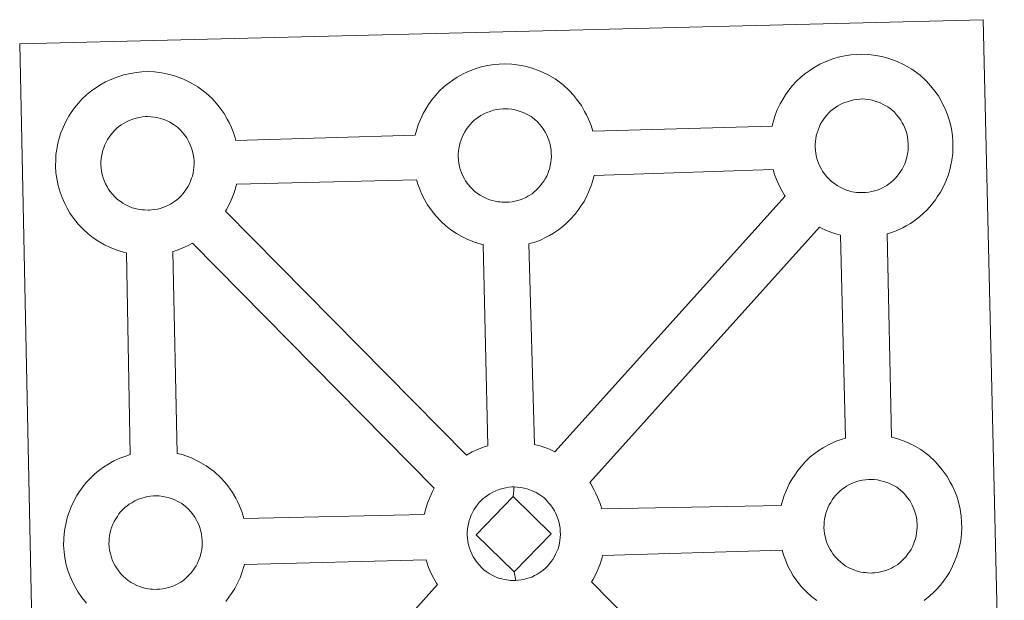
# Model space of a CAD drawing. Units: metres. Extents: x 640676 to 645192, y 4729470 to 4732532.
# Drawn here: x 641124 to 641286, y 4732178 to 4732274 of the extents above; entities that cross this region are included whole.
import ezdxf

# ---------------------------------------------------------------- set-up
doc = ezdxf.new("R2010")
doc.units = ezdxf.units.M
doc.header["$MEASUREMENT"] = 0
doc.layers.add('Level 63', color=7, linetype='Continuous', lineweight=0)

msp = doc.modelspace()

# ---------------------------------------------------------------- linework, layer by layer
at = {"layer": 'Level 63', "linetype": 'Continuous', "lineweight": 0}
for points in [[(641127.11, 4732126.6, 0.01), (641124.14, 4732269.99, 0.01), (641124.14, 4732269.99, 0.01), (641205.95, 4732272.03, 0.01), (641282.88, 4732273.96, 0.01), (641286.34, 4732126.51, 0.01)], [(641135.13, 4732177.76, 0.01), (641134.36, 4732178.74, 0.01), (641133.76, 4732179.6, 0.01), (641133.31, 4732180.37, 0.01), (641132.89, 4732181.17, 0.01), (641132.46, 4732182.18, 0.01), (641132.15, 4732183.02, 0.01), (641131.81, 4732184.12, 0.01), (641131.59, 4732185.27, 0.01), (641131.47, 4732186.23, 0.01), (641131.37, 4732187.34, 0.01), (641131.4, 4732188.39, 0.01), (641131.46, 4732189.2, 0.01), (641131.57, 4732190.06, 0.01), (641131.77, 4732191.08, 0.01), (641132.04, 4732192.06, 0.01), (641132.29, 4732192.8, 0.01), (641132.62, 4732193.68, 0.01), (641133.09, 4732194.69, 0.01), (641133.58, 4732195.53, 0.01), (641133.98, 4732196.16, 0.01), (641134.52, 4732196.93, 0.01), (641135.15, 4732197.7, 0.01), (641135.73, 4732198.35, 0.01), (641136.56, 4732199.16, 0.01), (641137.36, 4732199.75, 0.01), (641137.96, 4732200.2, 0.01), (641138.68, 4732200.66, 0.01), (641139.64, 4732201.22, 0.01), (641140.66, 4732201.68, 0.01), (641141.64, 4732202.03, 0.01), (641142.34, 4732202.27, 0.01), (641141.73, 4732235.52, 0.01), (641141.26, 4732235.64, 0.01), (641140.16, 4732235.95, 0.01), (641138.95, 4732236.47, 0.01), (641138.1, 4732236.87, 0.01), (641137.17, 4732237.4, 0.01), (641136.26, 4732238.02, 0.01), (641135.43, 4732238.66, 0.01), (641134.64, 4732239.39, 0.01), (641133.79, 4732240.27, 0.01), (641133.03, 4732241.25, 0.01), (641132.42, 4732242.09, 0.01), (641131.97, 4732242.87, 0.01), (641131.55, 4732243.68, 0.01), (641131.11, 4732244.67, 0.01), (641130.81, 4732245.53, 0.01), (641130.47, 4732246.62, 0.01), (641130.25, 4732247.78, 0.01), (641130.12, 4732248.73, 0.01), (641130.03, 4732249.84, 0.01), (641130.07, 4732250.89, 0.01), (641130.12, 4732251.71, 0.01), (641130.24, 4732252.58, 0.01), (641130.42, 4732253.58, 0.01), (641130.69, 4732254.57, 0.01), (641130.93, 4732255.29, 0.01), (641131.28, 4732256.2, 0.01), (641131.76, 4732257.2, 0.01), (641132.24, 4732258.04, 0.01), (641132.64, 4732258.68, 0.01), (641133.17, 4732259.44, 0.01), (641133.81, 4732260.2, 0.01), (641134.38, 4732260.87, 0.01), (641135.22, 4732261.65, 0.01), (641136.01, 4732262.28, 0.01), (641136.61, 4732262.69, 0.01), (641137.33, 4732263.16, 0.01), (641138.3, 4732263.73, 0.01), (641139.32, 4732264.18, 0.01), (641140.28, 4732264.55, 0.01), (641141.32, 4732264.88, 0.01), (641142.38, 4732265.11, 0.01), (641143.38, 4732265.27, 0.01), (641144.28, 4732265.34, 0.01), (641145.16, 4732265.4, 0.01), (641146.37, 4732265.34, 0.01), (641147.53, 4732265.2, 0.01), (641148.53, 4732264.98, 0.01), (641149.5, 4732264.74, 0.01), (641151.02, 4732264.19, 0.01), (641152.22, 4732263.61, 0.01), (641153.46, 4732262.91, 0.01), (641154.8, 4732261.92, 0.01), (641155.84, 4732260.95, 0.01), (641156.51, 4732260.18, 0.01), (641157.02, 4732259.58, 0.01), (641157.81, 4732258.48, 0.01), (641158.34, 4732257.55, 0.01), (641158.63, 4732257, 0.01), (641158.96, 4732256.27, 0.01), (641159.4, 4732255.2, 0.01), (641159.68, 4732254.24, 0.01), (641159.73, 4732254.07, 0.01), (641159.73, 4732254.07, 0.01), (641189.3, 4732254.9, 0.01), (641189.57, 4732255.86, 0.01), (641189.8, 4732256.61, 0.01), (641190.14, 4732257.5, 0.01), (641190.62, 4732258.5, 0.01), (641191.1, 4732259.33, 0.01), (641191.51, 4732259.98, 0.01), (641192.04, 4732260.74, 0.01), (641192.68, 4732261.51, 0.01), (641193.26, 4732262.17, 0.01), (641194.09, 4732262.96, 0.01), (641194.88, 4732263.57, 0.01), (641195.49, 4732264, 0.01), (641196.2, 4732264.47, 0.01), (641197.18, 4732265.03, 0.01), (641198.18, 4732265.49, 0.01), (641199.15, 4732265.85, 0.01), (641200.18, 4732266.17, 0.01), (641201.25, 4732266.4, 0.01), (641202.24, 4732266.58, 0.01), (641203.15, 4732266.64, 0.01), (641204.03, 4732266.69, 0.01), (641205.24, 4732266.63, 0.01), (641206.41, 4732266.48, 0.01), (641207.38, 4732266.28, 0.01), (641208.37, 4732266.03, 0.01), (641209.89, 4732265.48, 0.01), (641211.07, 4732264.91, 0.01), (641212.33, 4732264.2, 0.01), (641213.67, 4732263.22, 0.01), (641214.71, 4732262.25, 0.01), (641215.37, 4732261.49, 0.01), (641215.89, 4732260.88, 0.01), (641216.68, 4732259.79, 0.01), (641217.21, 4732258.85, 0.01), (641217.49, 4732258.3, 0.01), (641217.84, 4732257.58, 0.01), (641218.26, 4732256.51, 0.01), (641218.53, 4732255.6, 0.01), (641248.08, 4732256.39, 0.01), (641248.08, 4732256.47, 0.01), (641248.36, 4732257.46, 0.01), (641248.61, 4732258.2, 0.01), (641248.94, 4732259.08, 0.01), (641249.42, 4732260.09, 0.01), (641249.89, 4732260.93, 0.01), (641250.3, 4732261.57, 0.01), (641250.83, 4732262.33, 0.01), (641251.47, 4732263.1, 0.01), (641252.05, 4732263.75, 0.01), (641252.89, 4732264.56, 0.01), (641253.67, 4732265.16, 0.01), (641254.29, 4732265.6, 0.01), (641254.99, 4732266.07, 0.01), (641255.97, 4732266.61, 0.01), (641256.99, 4732267.08, 0.01), (641257.95, 4732267.43, 0.01), (641258.98, 4732267.76, 0.01), (641260.05, 4732268, 0.01), (641261.05, 4732268.17, 0.01), (641261.94, 4732268.24, 0.01), (641262.82, 4732268.29, 0.01), (641264.03, 4732268.23, 0.01), (641265.2, 4732268.07, 0.01), (641266.18, 4732267.87, 0.01), (641267.17, 4732267.61, 0.01), (641268.69, 4732267.07, 0.01), (641269.87, 4732266.51, 0.01), (641271.13, 4732265.79, 0.01), (641272.46, 4732264.81, 0.01), (641273.5, 4732263.84, 0.01), (641274.16, 4732263.07, 0.01), (641274.69, 4732262.47, 0.01), (641275.48, 4732261.38, 0.01), (641276.01, 4732260.45, 0.01), (641276.29, 4732259.89, 0.01), (641276.63, 4732259.18, 0.01), (641277.06, 4732258.1, 0.01), (641277.34, 4732257.13, 0.01), (641277.63, 4732255.97, 0.01), (641277.78, 4732254.8, 0.01), (641277.86, 4732253.85, 0.01), (641277.87, 4732252.92, 0.01), (641277.84, 4732251.92, 0.01), (641277.7, 4732250.83, 0.01), (641277.54, 4732250.03, 0.01), (641277.36, 4732249.21, 0.01), (641277.08, 4732248.28, 0.01), (641276.72, 4732247.35, 0.01), (641276.37, 4732246.57, 0.01), (641275.85, 4732245.53, 0.01), (641275.3, 4732244.75, 0.01), (641274.98, 4732244.27, 0.01), (641274.36, 4732243.43, 0.01), (641273.61, 4732242.63, 0.01), (641273.04, 4732242.05, 0.01), (641272.37, 4732241.45, 0.01), (641271.65, 4732240.89, 0.01), (641270.86, 4732240.34, 0.01), (641270.18, 4732239.97, 0.01), (641269.61, 4732239.65, 0.01), (641268.54, 4732239.14, 0.01), (641267.57, 4732238.8, 0.01), (641267.05, 4732238.65, 0.01), (641267.75, 4732205.14, 0.01), (641268.62, 4732204.92, 0.01), (641270.14, 4732204.37, 0.01), (641271.31, 4732203.81, 0.01), (641272.57, 4732203.1, 0.01), (641273.91, 4732202.13, 0.01), (641274.95, 4732201.14, 0.01), (641275.62, 4732200.37, 0.01), (641276.13, 4732199.76, 0.01), (641276.93, 4732198.68, 0.01), (641277.44, 4732197.74, 0.01), (641277.73, 4732197.19, 0.01), (641278.08, 4732196.46, 0.01), (641278.5, 4732195.4, 0.01), (641278.8, 4732194.42, 0.01), (641279.08, 4732193.27, 0.01), (641279.23, 4732192.11, 0.01), (641279.3, 4732191.15, 0.01), (641279.32, 4732190.22, 0.01), (641279.28, 4732189.23, 0.01), (641279.16, 4732188.13, 0.01), (641278.99, 4732187.33, 0.01), (641278.8, 4732186.52, 0.01), (641278.53, 4732185.59, 0.01), (641278.16, 4732184.64, 0.01), (641277.82, 4732183.87, 0.01), (641277.3, 4732182.84, 0.01), (641276.76, 4732182.03, 0.01), (641276.44, 4732181.58, 0.01), (641275.81, 4732180.73, 0.01), (641275.05, 4732179.92, 0.01), (641274.49, 4732179.35, 0.01), (641273.82, 4732178.76, 0.01), (641273.12, 4732178.2, 0.01)]]:
    msp.add_polyline3d(points, dxfattribs=at)
at = {"layer": 'Level 63', "linetype": 'Continuous', "lineweight": 13}
for points in [[(641263.17, 4732245.46, 0.01), (641262.97, 4732245.45, 0.01), (641262.33, 4732245.47, 0.01), (641262.01, 4732245.5, 0.01), (641261.67, 4732245.55, 0.01), (641261.28, 4732245.61, 0.01), (641260.87, 4732245.72, 0.01), (641260.34, 4732245.86, 0.01), (641259.73, 4732246.11, 0.01), (641259.28, 4732246.33, 0.01), (641258.81, 4732246.6, 0.01), (641258.34, 4732246.93, 0.01), (641257.94, 4732247.24, 0.01), (641257.54, 4732247.59, 0.01), (641257.08, 4732248.07, 0.01), (641256.66, 4732248.61, 0.01), (641256.4, 4732248.98, 0.01), (641256.2, 4732249.33, 0.01), (641255.95, 4732249.82, 0.01), (641255.71, 4732250.32, 0.01), (641255.57, 4732250.75, 0.01), (641255.39, 4732251.32, 0.01), (641255.28, 4732251.89, 0.01), (641255.21, 4732252.43, 0.01), (641255.16, 4732252.94, 0.01), (641255.18, 4732253.43, 0.01), (641255.21, 4732253.89, 0.01), (641255.27, 4732254.32, 0.01), (641255.36, 4732254.81, 0.01), (641255.5, 4732255.31, 0.01), (641255.65, 4732255.74, 0.01), (641255.83, 4732256.21, 0.01), (641256.03, 4732256.67, 0.01), (641256.28, 4732257.1, 0.01), (641256.55, 4732257.5, 0.01), (641256.81, 4732257.88, 0.01), (641257.14, 4732258.28, 0.01), (641257.45, 4732258.62, 0.01), (641257.79, 4732258.96, 0.01), (641258.14, 4732259.22, 0.01), (641258.51, 4732259.49, 0.01), (641258.91, 4732259.75, 0.01), (641259.42, 4732260.04, 0.01), (641259.88, 4732260.24, 0.01), (641260.43, 4732260.44, 0.01), (641260.95, 4732260.61, 0.01), (641261.52, 4732260.74, 0.01), (641262.02, 4732260.82, 0.01), (641262.52, 4732260.87, 0.01), (641262.91, 4732260.89, 0.01), (641263.43, 4732260.85, 0.01), (641264.03, 4732260.79, 0.01), (641264.57, 4732260.67, 0.01), (641265.06, 4732260.54, 0.01), (641265.87, 4732260.25, 0.01), (641266.51, 4732259.95, 0.01), (641267.15, 4732259.59, 0.01), (641267.77, 4732259.13, 0.01), (641268.23, 4732258.7, 0.01), (641268.6, 4732258.28, 0.01), (641268.91, 4732257.91, 0.01), (641269.3, 4732257.38, 0.01), (641269.54, 4732256.95, 0.01), (641269.72, 4732256.62, 0.01), (641269.89, 4732256.24, 0.01), (641270.11, 4732255.68, 0.01), (641270.27, 4732255.19, 0.01), (641270.4, 4732254.64, 0.01), (641270.46, 4732254.07, 0.01), (641270.51, 4732253.51, 0.01), (641270.52, 4732253.02, 0.01), (641270.5, 4732252.51, 0.01), (641270.44, 4732252.04, 0.01), (641270.35, 4732251.59, 0.01), (641270.24, 4732251.07, 0.01), (641270.13, 4732250.7, 0.01), (641269.95, 4732250.22, 0.01), (641269.75, 4732249.78, 0.01), (641269.51, 4732249.32, 0.01), (641269.25, 4732248.93, 0.01), (641269.01, 4732248.59, 0.01), (641268.71, 4732248.19, 0.01), (641268.34, 4732247.78, 0.01), (641268.01, 4732247.45, 0.01), (641267.66, 4732247.14, 0.01), (641267.33, 4732246.88, 0.01), (641266.98, 4732246.63, 0.01), (641266.65, 4732246.45, 0.01), (641266.29, 4732246.26, 0.01), (641265.82, 4732246.03, 0.01), (641265.37, 4732245.88, 0.01), (641264.95, 4732245.75, 0.01), (641264.51, 4732245.64, 0.01), (641264.04, 4732245.54, 0.01), (641263.55, 4732245.49, 0.01), (641263.17, 4732245.46, 0.01)], [(641145.52, 4732242.57, 0.01), (641145.29, 4732242.57, 0.01), (641144.68, 4732242.59, 0.01), (641144.36, 4732242.62, 0.01), (641144.02, 4732242.66, 0.01), (641143.62, 4732242.72, 0.01), (641143.21, 4732242.83, 0.01), (641142.68, 4732242.96, 0.01), (641142.08, 4732243.22, 0.01), (641141.62, 4732243.44, 0.01), (641141.15, 4732243.71, 0.01), (641140.68, 4732244.03, 0.01), (641140.27, 4732244.34, 0.01), (641139.89, 4732244.7, 0.01), (641139.43, 4732245.18, 0.01), (641139, 4732245.71, 0.01), (641138.74, 4732246.08, 0.01), (641138.53, 4732246.45, 0.01), (641138.28, 4732246.92, 0.01), (641138.06, 4732247.44, 0.01), (641137.91, 4732247.87, 0.01), (641137.74, 4732248.42, 0.01), (641137.63, 4732249, 0.01), (641137.56, 4732249.54, 0.01), (641137.5, 4732250.05, 0.01), (641137.52, 4732250.54, 0.01), (641137.55, 4732251.01, 0.01), (641137.61, 4732251.43, 0.01), (641137.71, 4732251.91, 0.01), (641137.85, 4732252.43, 0.01), (641138, 4732252.85, 0.01), (641138.17, 4732253.32, 0.01), (641138.38, 4732253.78, 0.01), (641138.62, 4732254.2, 0.01), (641138.88, 4732254.6, 0.01), (641139.14, 4732254.98, 0.01), (641139.48, 4732255.39, 0.01), (641139.8, 4732255.74, 0.01), (641140.13, 4732256.06, 0.01), (641140.48, 4732256.34, 0.01), (641140.85, 4732256.6, 0.01), (641141.24, 4732256.86, 0.01), (641141.75, 4732257.14, 0.01), (641142.2, 4732257.35, 0.01), (641142.76, 4732257.56, 0.01), (641143.31, 4732257.73, 0.01), (641143.85, 4732257.84, 0.01), (641144.37, 4732257.94, 0.01), (641144.86, 4732257.98, 0.01), (641145.24, 4732257.99, 0.01), (641145.77, 4732257.97, 0.01), (641146.36, 4732257.89, 0.01), (641146.91, 4732257.78, 0.01), (641147.4, 4732257.66, 0.01), (641148.22, 4732257.37, 0.01), (641148.85, 4732257.06, 0.01), (641149.5, 4732256.7, 0.01), (641150.12, 4732256.23, 0.01), (641150.57, 4732255.81, 0.01), (641150.94, 4732255.39, 0.01), (641151.25, 4732255.01, 0.01), (641151.65, 4732254.48, 0.01), (641151.88, 4732254.06, 0.01), (641152.05, 4732253.73, 0.01), (641152.23, 4732253.34, 0.01), (641152.45, 4732252.79, 0.01), (641152.59, 4732252.3, 0.01), (641152.74, 4732251.74, 0.01), (641152.8, 4732251.18, 0.01), (641152.86, 4732250.62, 0.01), (641152.86, 4732250.13, 0.01), (641152.85, 4732249.62, 0.01), (641152.79, 4732249.15, 0.01), (641152.7, 4732248.7, 0.01), (641152.58, 4732248.18, 0.01), (641152.47, 4732247.81, 0.01), (641152.28, 4732247.32, 0.01), (641152.09, 4732246.9, 0.01), (641151.84, 4732246.43, 0.01), (641151.59, 4732246.04, 0.01), (641151.36, 4732245.7, 0.01), (641151.07, 4732245.3, 0.01), (641150.67, 4732244.89, 0.01), (641150.34, 4732244.55, 0.01), (641150.01, 4732244.26, 0.01), (641149.66, 4732243.98, 0.01), (641149.33, 4732243.75, 0.01), (641148.99, 4732243.57, 0.01), (641148.63, 4732243.37, 0.01), (641148.16, 4732243.14, 0.01), (641147.71, 4732242.99, 0.01), (641147.3, 4732242.86, 0.01), (641146.85, 4732242.75, 0.01), (641146.38, 4732242.65, 0.01), (641145.89, 4732242.6, 0.01), (641145.52, 4732242.57, 0.01)], [(641204.38, 4732243.86, 0.01), (641204.17, 4732243.87, 0.01), (641203.54, 4732243.88, 0.01), (641203.21, 4732243.92, 0.01), (641202.9, 4732243.96, 0.01), (641202.48, 4732244.02, 0.01), (641202.06, 4732244.13, 0.01), (641201.55, 4732244.27, 0.01), (641200.93, 4732244.52, 0.01), (641200.48, 4732244.75, 0.01), (641200.02, 4732245.01, 0.01), (641199.54, 4732245.33, 0.01), (641199.14, 4732245.65, 0.01), (641198.75, 4732246.01, 0.01), (641198.29, 4732246.48, 0.01), (641197.86, 4732247.01, 0.01), (641197.6, 4732247.39, 0.01), (641197.4, 4732247.75, 0.01), (641197.15, 4732248.23, 0.01), (641196.93, 4732248.73, 0.01), (641196.77, 4732249.16, 0.01), (641196.61, 4732249.73, 0.01), (641196.49, 4732250.3, 0.01), (641196.42, 4732250.84, 0.01), (641196.37, 4732251.34, 0.01), (641196.39, 4732251.84, 0.01), (641196.43, 4732252.3, 0.01), (641196.48, 4732252.73, 0.01), (641196.57, 4732253.2, 0.01), (641196.71, 4732253.72, 0.01), (641196.85, 4732254.15, 0.01), (641197.02, 4732254.61, 0.01), (641197.24, 4732255.08, 0.01), (641197.48, 4732255.49, 0.01), (641197.75, 4732255.9, 0.01), (641198.01, 4732256.29, 0.01), (641198.35, 4732256.69, 0.01), (641198.65, 4732257.03, 0.01), (641199, 4732257.37, 0.01), (641199.34, 4732257.64, 0.01), (641199.72, 4732257.89, 0.01), (641200.11, 4732258.17, 0.01), (641200.61, 4732258.45, 0.01), (641201.08, 4732258.65, 0.01), (641201.63, 4732258.85, 0.01), (641202.16, 4732259.02, 0.01), (641202.72, 4732259.14, 0.01), (641203.23, 4732259.23, 0.01), (641203.73, 4732259.27, 0.01), (641204.12, 4732259.29, 0.01), (641204.63, 4732259.26, 0.01), (641205.23, 4732259.2, 0.01), (641205.78, 4732259.08, 0.01), (641206.28, 4732258.95, 0.01), (641207.08, 4732258.66, 0.01), (641207.72, 4732258.35, 0.01), (641208.37, 4732257.99, 0.01), (641208.97, 4732257.54, 0.01), (641209.43, 4732257.11, 0.01), (641209.8, 4732256.69, 0.01), (641210.11, 4732256.33, 0.01), (641210.51, 4732255.78, 0.01), (641210.75, 4732255.36, 0.01), (641210.91, 4732255.03, 0.01), (641211.1, 4732254.65, 0.01), (641211.32, 4732254.08, 0.01), (641211.47, 4732253.59, 0.01), (641211.6, 4732253.05, 0.01), (641211.67, 4732252.47, 0.01), (641211.71, 4732251.92, 0.01), (641211.73, 4732251.43, 0.01), (641211.7, 4732250.92, 0.01), (641211.65, 4732250.45, 0.01), (641211.55, 4732250, 0.01), (641211.45, 4732249.48, 0.01), (641211.33, 4732249.11, 0.01), (641211.15, 4732248.62, 0.01), (641210.96, 4732248.19, 0.01), (641210.72, 4732247.72, 0.01), (641210.46, 4732247.33, 0.01), (641210.21, 4732247, 0.01), (641209.92, 4732246.6, 0.01), (641209.55, 4732246.19, 0.01), (641209.21, 4732245.85, 0.01), (641208.87, 4732245.56, 0.01), (641208.54, 4732245.28, 0.01), (641208.19, 4732245.05, 0.01), (641207.85, 4732244.86, 0.01), (641207.5, 4732244.66, 0.01), (641207.03, 4732244.44, 0.01), (641206.58, 4732244.28, 0.01), (641206.15, 4732244.16, 0.01), (641205.71, 4732244.04, 0.01), (641205.25, 4732243.95, 0.01), (641204.76, 4732243.89, 0.01), (641204.38, 4732243.86, 0.01)], [(641212.31, 4732202.74, 0.01), (641211.42, 4732203.17, 0.01), (641209.9, 4732203.72, 0.01), (641208.94, 4732203.95, 0.01), (641208.04, 4732237.01, 0.01), (641208.11, 4732237.04, 0.01), (641208.81, 4732237.24, 0.01), (641209.81, 4732237.58, 0.01), (641210.87, 4732238.09, 0.01), (641211.43, 4732238.4, 0.01), (641212.09, 4732238.77, 0.01), (641212.91, 4732239.33, 0.01), (641213.62, 4732239.89, 0.01), (641214.3, 4732240.49, 0.01), (641214.85, 4732241.06, 0.01), (641215.61, 4732241.87, 0.01), (641216.23, 4732242.71, 0.01), (641216.55, 4732243.18, 0.01), (641217.11, 4732243.98, 0.01), (641217.62, 4732245.01, 0.01), (641217.97, 4732245.78, 0.01), (641218.33, 4732246.74, 0.01), (641218.61, 4732247.65, 0.01), (641218.75, 4732248.29, 0.01), (641248.28, 4732249.24, 0.01), (641248.51, 4732248.45, 0.01), (641248.82, 4732247.6, 0.01), (641249.25, 4732246.6, 0.01), (641249.69, 4732245.8, 0.01), (641250.12, 4732245.01, 0.01), (641250.25, 4732244.85, 0.01), (641212.31, 4732202.74, 0.01)], [(641201.26, 4732203.72, 0.01), (641200.68, 4732203.53, 0.01), (641199.71, 4732203.18, 0.01), (641198.7, 4732202.71, 0.01), (641197.75, 4732202.17, 0.01), (641158.05, 4732242.41, 0.01), (641158.23, 4732242.68, 0.01), (641158.75, 4732243.71, 0.01), (641159.11, 4732244.49, 0.01), (641159.47, 4732245.42, 0.01), (641159.74, 4732246.35, 0.01), (641159.86, 4732246.86, 0.01), (641189.51, 4732247.58, 0.01), (641189.72, 4732246.86, 0.01), (641190.03, 4732246.02, 0.01), (641190.46, 4732245.01, 0.01), (641190.89, 4732244.2, 0.01), (641191.33, 4732243.42, 0.01), (641191.93, 4732242.59, 0.01), (641192.7, 4732241.61, 0.01), (641193.55, 4732240.72, 0.01), (641194.35, 4732240, 0.01), (641195.19, 4732239.34, 0.01), (641196.08, 4732238.74, 0.01), (641197, 4732238.21, 0.01), (641197.85, 4732237.8, 0.01), (641199.07, 4732237.28, 0.01), (641200.17, 4732236.97, 0.01), (641200.5, 4732236.89, 0.01), (641201.26, 4732203.72, 0.01)], [(641260.17, 4732205, 0.01), (641259.45, 4732204.77, 0.01), (641258.47, 4732204.41, 0.01), (641257.47, 4732203.95, 0.01), (641256.49, 4732203.39, 0.01), (641255.77, 4732202.93, 0.01), (641255.17, 4732202.5, 0.01), (641254.38, 4732201.89, 0.01), (641253.56, 4732201.09, 0.01), (641252.97, 4732200.44, 0.01), (641252.33, 4732199.66, 0.01), (641251.81, 4732198.9, 0.01), (641251.4, 4732198.26, 0.01), (641250.9, 4732197.43, 0.01), (641250.44, 4732196.42, 0.01), (641250.1, 4732195.53, 0.01), (641249.86, 4732194.8, 0.01), (641249.6, 4732193.9, 0.01), (641220.05, 4732193.32, 0.01), (641219.78, 4732194.2, 0.01), (641219.35, 4732195.27, 0.01), (641219.01, 4732195.98, 0.01), (641218.73, 4732196.54, 0.01), (641218.21, 4732197.47, 0.01), (641218.08, 4732197.67, 0.01), (641255.89, 4732239.76, 0.01), (641256.66, 4732239.39, 0.01), (641257.87, 4732238.87, 0.01), (641258.97, 4732238.56, 0.01), (641259.36, 4732238.46, 0.01), (641260.17, 4732205, 0.01)], [(641192.44, 4732196.71, 0.01), (641192.14, 4732196.2, 0.01), (641191.68, 4732195.19, 0.01), (641191.33, 4732194.29, 0.01), (641191.1, 4732193.56, 0.01), (641190.82, 4732192.57, 0.01), (641190.78, 4732192.37, 0.01), (641161.07, 4732191.76, 0.01), (641160.79, 4732192.74, 0.01), (641160.36, 4732193.81, 0.01), (641160.02, 4732194.52, 0.01), (641159.73, 4732195.08, 0.01), (641159.21, 4732196.02, 0.01), (641158.41, 4732197.1, 0.01), (641157.91, 4732197.71, 0.01), (641157.23, 4732198.49, 0.01), (641156.19, 4732199.46, 0.01), (641154.86, 4732200.44, 0.01), (641153.59, 4732201.14, 0.01), (641152.42, 4732201.72, 0.01), (641150.9, 4732202.26, 0.01), (641150.09, 4732202.46, 0.01), (641149.35, 4732235.77, 0.01), (641149.95, 4732235.94, 0.01), (641150.93, 4732236.28, 0.01), (641152, 4732236.8, 0.01), (641152.58, 4732237.1, 0.01), (641152.59, 4732237.11, 0.01), (641192.44, 4732196.71, 0.01)], [(641264.63, 4732182.76, 0.01), (641264.41, 4732182.75, 0.01), (641263.79, 4732182.77, 0.01), (641263.47, 4732182.81, 0.01), (641263.14, 4732182.85, 0.01), (641262.73, 4732182.91, 0.01), (641262.32, 4732183.01, 0.01), (641261.8, 4732183.16, 0.01), (641261.18, 4732183.42, 0.01), (641260.73, 4732183.63, 0.01), (641260.26, 4732183.9, 0.01), (641259.78, 4732184.22, 0.01), (641259.4, 4732184.53, 0.01), (641258.99, 4732184.9, 0.01), (641258.54, 4732185.37, 0.01), (641258.11, 4732185.91, 0.01), (641257.85, 4732186.27, 0.01), (641257.65, 4732186.64, 0.01), (641257.39, 4732187.12, 0.01), (641257.17, 4732187.62, 0.01), (641257.02, 4732188.05, 0.01), (641256.86, 4732188.61, 0.01), (641256.73, 4732189.19, 0.01), (641256.65, 4732189.74, 0.01), (641256.62, 4732190.24, 0.01), (641256.64, 4732190.74, 0.01), (641256.67, 4732191.19, 0.01), (641256.73, 4732191.62, 0.01), (641256.81, 4732192.1, 0.01), (641256.95, 4732192.61, 0.01), (641257.09, 4732193.05, 0.01), (641257.28, 4732193.51, 0.01), (641257.5, 4732193.97, 0.01), (641257.74, 4732194.39, 0.01), (641257.99, 4732194.8, 0.01), (641258.26, 4732195.18, 0.01), (641258.59, 4732195.59, 0.01), (641258.9, 4732195.93, 0.01), (641259.24, 4732196.25, 0.01), (641259.59, 4732196.53, 0.01), (641259.98, 4732196.79, 0.01), (641260.36, 4732197.05, 0.01), (641260.86, 4732197.34, 0.01), (641261.32, 4732197.55, 0.01), (641261.87, 4732197.76, 0.01), (641262.41, 4732197.92, 0.01), (641262.96, 4732198.04, 0.01), (641263.48, 4732198.13, 0.01), (641263.97, 4732198.16, 0.01), (641264.35, 4732198.19, 0.01), (641264.88, 4732198.17, 0.01), (641265.46, 4732198.09, 0.01), (641266.02, 4732197.96, 0.01), (641266.52, 4732197.84, 0.01), (641267.33, 4732197.55, 0.01), (641267.96, 4732197.24, 0.01), (641268.62, 4732196.9, 0.01), (641269.23, 4732196.43, 0.01), (641269.68, 4732196, 0.01), (641270.05, 4732195.58, 0.01), (641270.36, 4732195.21, 0.01), (641270.75, 4732194.68, 0.01), (641270.99, 4732194.26, 0.01), (641271.16, 4732193.92, 0.01), (641271.35, 4732193.53, 0.01), (641271.56, 4732192.98, 0.01), (641271.71, 4732192.48, 0.01), (641271.85, 4732191.93, 0.01), (641271.92, 4732191.36, 0.01), (641271.96, 4732190.81, 0.01), (641271.97, 4732190.32, 0.01), (641271.95, 4732189.81, 0.01), (641271.89, 4732189.33, 0.01), (641271.8, 4732188.88, 0.01), (641271.69, 4732188.38, 0.01), (641271.57, 4732188, 0.01), (641271.39, 4732187.51, 0.01), (641271.2, 4732187.08, 0.01), (641270.97, 4732186.61, 0.01), (641270.7, 4732186.24, 0.01), (641270.46, 4732185.89, 0.01), (641270.17, 4732185.49, 0.01), (641269.78, 4732185.08, 0.01), (641269.45, 4732184.74, 0.01), (641269.11, 4732184.45, 0.01), (641268.78, 4732184.18, 0.01), (641268.44, 4732183.93, 0.01), (641268.1, 4732183.75, 0.01), (641267.75, 4732183.56, 0.01), (641267.27, 4732183.34, 0.01), (641266.82, 4732183.18, 0.01), (641266.39, 4732183.05, 0.01), (641265.97, 4732182.95, 0.01), (641265.49, 4732182.84, 0.01), (641265.01, 4732182.79, 0.01), (641264.63, 4732182.76, 0.01)], [(641205.45, 4732195.35, 0.01), (641199.35, 4732189.05, 0.01), (641205.62, 4732182.94, 0.01), (641205.86, 4732181.53, 0.01), (641205.64, 4732181.51, 0.01), (641205.02, 4732181.53, 0.01), (641204.7, 4732181.57, 0.01), (641204.36, 4732181.61, 0.01), (641203.97, 4732181.67, 0.01), (641203.55, 4732181.77, 0.01), (641203.03, 4732181.91, 0.01), (641202.42, 4732182.18, 0.01), (641201.95, 4732182.4, 0.01), (641201.5, 4732182.66, 0.01), (641201.01, 4732182.99, 0.01), (641200.62, 4732183.29, 0.01), (641200.23, 4732183.66, 0.01), (641199.77, 4732184.14, 0.01), (641199.35, 4732184.68, 0.01), (641199.09, 4732185.03, 0.01), (641198.87, 4732185.4, 0.01), (641198.63, 4732185.89, 0.01), (641198.4, 4732186.39, 0.01), (641198.25, 4732186.82, 0.01), (641198.08, 4732187.37, 0.01), (641197.96, 4732187.95, 0.01), (641197.9, 4732188.51, 0.01), (641197.86, 4732189.01, 0.01), (641197.87, 4732189.5, 0.01), (641197.91, 4732189.96, 0.01), (641197.96, 4732190.38, 0.01), (641198.06, 4732190.86, 0.01), (641198.19, 4732191.38, 0.01), (641198.34, 4732191.81, 0.01), (641198.52, 4732192.28, 0.01), (641198.72, 4732192.74, 0.01), (641198.98, 4732193.15, 0.01), (641199.22, 4732193.56, 0.01), (641199.49, 4732193.94, 0.01), (641199.83, 4732194.35, 0.01), (641200.14, 4732194.7, 0.01), (641200.48, 4732195.02, 0.01), (641200.83, 4732195.28, 0.01), (641201.19, 4732195.55, 0.01), (641201.59, 4732195.81, 0.01), (641202.11, 4732196.1, 0.01), (641202.56, 4732196.31, 0.01), (641203.1, 4732196.51, 0.01), (641203.65, 4732196.69, 0.01), (641204.2, 4732196.8, 0.01), (641204.71, 4732196.89, 0.01), (641205.21, 4732196.93, 0.01), (641205.59, 4732196.95, 0.01), (641205.45, 4732195.35, 0.01)], [(641205.86, 4732181.53, 0.01), (641205.62, 4732182.94, 0.01), (641211.7, 4732189.21, 0.01), (641205.45, 4732195.35, 0.01), (641205.59, 4732196.95, 0.01), (641206.11, 4732196.92, 0.01), (641206.7, 4732196.85, 0.01), (641207.26, 4732196.73, 0.01), (641207.75, 4732196.61, 0.01), (641208.57, 4732196.31, 0.01), (641209.2, 4732196.01, 0.01), (641209.85, 4732195.64, 0.01), (641210.46, 4732195.19, 0.01), (641210.92, 4732194.77, 0.01), (641211.28, 4732194.34, 0.01), (641211.59, 4732193.97, 0.01), (641211.99, 4732193.44, 0.01), (641212.22, 4732193.01, 0.01), (641212.4, 4732192.69, 0.01), (641212.58, 4732192.3, 0.01), (641212.8, 4732191.75, 0.01), (641212.95, 4732191.25, 0.01), (641213.08, 4732190.7, 0.01), (641213.15, 4732190.13, 0.01), (641213.2, 4732189.57, 0.01), (641213.21, 4732189.09, 0.01), (641213.19, 4732188.58, 0.01), (641213.13, 4732188.1, 0.01), (641213.04, 4732187.65, 0.01), (641212.93, 4732187.14, 0.01), (641212.82, 4732186.76, 0.01), (641212.63, 4732186.28, 0.01), (641212.43, 4732185.85, 0.01), (641212.2, 4732185.38, 0.01), (641211.94, 4732184.99, 0.01), (641211.7, 4732184.64, 0.01), (641211.41, 4732184.25, 0.01), (641211.01, 4732183.84, 0.01), (641210.68, 4732183.51, 0.01), (641210.36, 4732183.21, 0.01), (641210.01, 4732182.94, 0.01), (641209.68, 4732182.71, 0.01), (641209.34, 4732182.51, 0.01), (641208.97, 4732182.32, 0.01), (641208.51, 4732182.09, 0.01), (641208.06, 4732181.94, 0.01), (641207.64, 4732181.82, 0.01), (641207.2, 4732181.7, 0.01), (641206.73, 4732181.6, 0.01), (641206.24, 4732181.56, 0.01), (641205.86, 4732181.53, 0.01)], [(641146.86, 4732180.07, 0.01), (641146.65, 4732180.05, 0.01), (641146.02, 4732180.08, 0.01), (641145.69, 4732180.1, 0.01), (641145.36, 4732180.15, 0.01), (641144.97, 4732180.22, 0.01), (641144.54, 4732180.32, 0.01), (641144.02, 4732180.46, 0.01), (641143.42, 4732180.72, 0.01), (641142.96, 4732180.95, 0.01), (641142.49, 4732181.21, 0.01), (641142.02, 4732181.53, 0.01), (641141.62, 4732181.84, 0.01), (641141.22, 4732182.19, 0.01), (641140.76, 4732182.66, 0.01), (641140.35, 4732183.21, 0.01), (641140.09, 4732183.58, 0.01), (641139.87, 4732183.94, 0.01), (641139.62, 4732184.42, 0.01), (641139.4, 4732184.93, 0.01), (641139.25, 4732185.35, 0.01), (641139.08, 4732185.92, 0.01), (641138.95, 4732186.49, 0.01), (641138.88, 4732187.04, 0.01), (641138.85, 4732187.54, 0.01), (641138.87, 4732188.04, 0.01), (641138.89, 4732188.49, 0.01), (641138.95, 4732188.92, 0.01), (641139.04, 4732189.41, 0.01), (641139.18, 4732189.91, 0.01), (641139.33, 4732190.34, 0.01), (641139.5, 4732190.82, 0.01), (641139.72, 4732191.26, 0.01), (641139.96, 4732191.69, 0.01), (641140.23, 4732192.09, 0.01), (641140.49, 4732192.48, 0.01), (641140.82, 4732192.88, 0.01), (641141.13, 4732193.23, 0.01), (641141.47, 4732193.56, 0.01), (641141.83, 4732193.83, 0.01), (641142.19, 4732194.09, 0.01), (641142.59, 4732194.34, 0.01), (641143.1, 4732194.63, 0.01), (641143.55, 4732194.85, 0.01), (641144.1, 4732195.05, 0.01), (641144.64, 4732195.21, 0.01), (641145.2, 4732195.35, 0.01), (641145.71, 4732195.43, 0.01), (641146.21, 4732195.47, 0.01), (641146.58, 4732195.48, 0.01), (641147.11, 4732195.46, 0.01), (641147.7, 4732195.39, 0.01), (641148.25, 4732195.28, 0.01), (641148.74, 4732195.15, 0.01), (641149.56, 4732194.85, 0.01), (641150.2, 4732194.55, 0.01), (641150.85, 4732194.19, 0.01), (641151.46, 4732193.74, 0.01), (641151.92, 4732193.31, 0.01), (641152.28, 4732192.88, 0.01), (641152.59, 4732192.52, 0.01), (641152.98, 4732191.98, 0.01), (641153.22, 4732191.55, 0.01), (641153.4, 4732191.23, 0.01), (641153.58, 4732190.84, 0.01), (641153.8, 4732190.28, 0.01), (641153.95, 4732189.79, 0.01), (641154.08, 4732189.23, 0.01), (641154.14, 4732188.66, 0.01), (641154.19, 4732188.11, 0.01), (641154.2, 4732187.62, 0.01), (641154.18, 4732187.12, 0.01), (641154.12, 4732186.64, 0.01), (641154.03, 4732186.19, 0.01), (641153.92, 4732185.68, 0.01), (641153.81, 4732185.29, 0.01), (641153.62, 4732184.82, 0.01), (641153.43, 4732184.38, 0.01), (641153.2, 4732183.92, 0.01), (641152.93, 4732183.53, 0.01), (641152.71, 4732183.2, 0.01), (641152.4, 4732182.79, 0.01), (641152.02, 4732182.39, 0.01), (641151.69, 4732182.05, 0.01), (641151.35, 4732181.74, 0.01), (641151.01, 4732181.47, 0.01), (641150.68, 4732181.24, 0.01), (641150.33, 4732181.05, 0.01), (641149.96, 4732180.85, 0.01), (641149.51, 4732180.63, 0.01), (641149.05, 4732180.48, 0.01), (641148.63, 4732180.35, 0.01), (641148.2, 4732180.25, 0.01), (641147.72, 4732180.15, 0.01), (641147.24, 4732180.1, 0.01), (641146.86, 4732180.07, 0.01)]]:
    msp.add_polyline3d(points, close=True, dxfattribs=at)
for points in [[(641258.07, 4732140.78, 0.01), (641218.34, 4732181.28, 0.01), (641218.58, 4732181.64, 0.01), (641219.09, 4732182.66, 0.01), (641219.44, 4732183.44, 0.01), (641219.82, 4732184.39, 0.01), (641220.1, 4732185.31, 0.01), (641220.17, 4732185.65, 0.01), (641249.73, 4732186.5, 0.01), (641249.96, 4732185.75, 0.01), (641250.27, 4732184.9, 0.01), (641250.7, 4732183.9, 0.01), (641251.14, 4732183.09, 0.01), (641251.57, 4732182.31, 0.01), (641252.17, 4732181.47, 0.01), (641252.94, 4732180.5, 0.01), (641253.8, 4732179.62, 0.01), (641254.59, 4732178.89, 0.01), (641255.43, 4732178.24, 0.01)], [(641158.1, 4732178.06, 0.01), (641158.71, 4732178.91, 0.01), (641159.03, 4732179.37, 0.01), (641159.57, 4732180.18, 0.01), (641160.09, 4732181.2, 0.01), (641160.45, 4732181.97, 0.01), (641160.8, 4732182.93, 0.01), (641161.09, 4732183.85, 0.01), (641161.16, 4732184.17, 0.01), (641191.08, 4732184.91, 0.01), (641191.21, 4732184.52, 0.01), (641191.5, 4732183.66, 0.01), (641191.95, 4732182.66, 0.01), (641192.37, 4732181.86, 0.01), (641192.81, 4732181.08, 0.01), (641192.98, 4732180.84, 0.01), (641154.75, 4732138.06, 0.01)]]:
    msp.add_polyline3d(points, dxfattribs=at)

doc.saveas('drawing.dxf')
